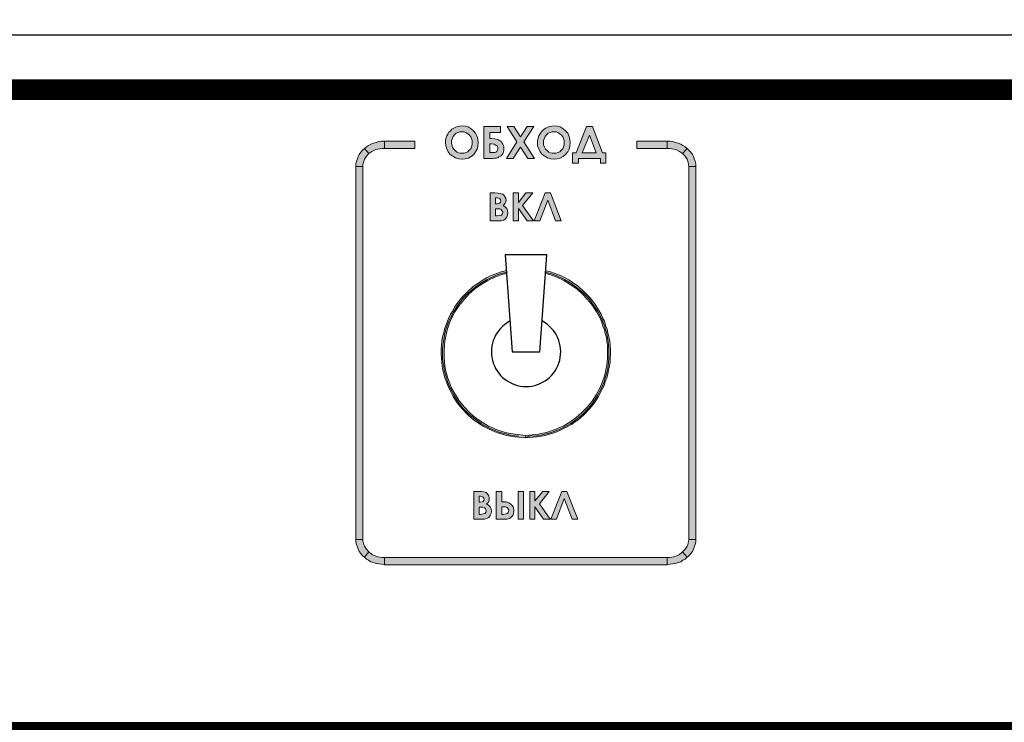
# Model space of a CAD drawing. Units: millimetres. Extents: x 1498 to 1926, y 1071 to 1309.
# Drawn here: x 1762 to 1780, y 1170 to 1183 of the extents above; entities that cross this region are included whole.
import ezdxf

# ---------------------------------------------------------------- set-up
doc = ezdxf.new("R2010")
doc.units = ezdxf.units.MM
doc.layers.add('Кабели', color=7, linetype='Continuous')

# ---------------------------------------------------------------- blocks, each defined once
blk = doc.blocks.new('A$C442C493E')
h = blk.add_hatch(color=8)
h.dxf.hatch_style = 1
h.paths.add_polyline_path([(183.736, 112.414), (183.871, 112.604), (183.979, 112.793), (184.034, 113.01), (184.061, 113.254), (184.034, 113.497), (183.979, 113.714), (183.871, 113.931), (183.709, 114.12), (183.546, 114.256), (183.329, 114.391), (183.113, 114.445), (182.896, 114.472), (182.734, 114.445), (182.571, 114.418), (182.436, 114.364), (182.3, 114.31), (182.165, 114.229), (182.057, 114.12), (181.948, 114.012), (181.867, 113.877), (181.786, 113.741), (181.732, 113.579), (181.705, 113.416), (181.705, 113.281), (181.732, 113.037), (181.786, 112.82), (181.894, 112.604), (182.03, 112.414), (182.219, 112.279), (182.409, 112.171), (182.652, 112.089), (182.896, 112.062), (183.113, 112.089), (183.357, 112.143), (183.546, 112.252)])
h.paths.add_polyline_path([(182.896, 112.495), (182.761, 112.495), (182.625, 112.523), (182.517, 112.577), (182.409, 112.658), (182.3, 112.793), (182.192, 112.929), (182.165, 113.091), (182.138, 113.254), (182.138, 113.416), (182.192, 113.579), (182.246, 113.714), (182.355, 113.822), (182.463, 113.931), (182.598, 113.985), (182.734, 114.039), (182.869, 114.039), (183.032, 114.039), (183.167, 113.985), (183.302, 113.904), (183.411, 113.822), (183.519, 113.687), (183.573, 113.552), (183.627, 113.416), (183.627, 113.254), (183.627, 113.118), (183.573, 112.956), (183.519, 112.82), (183.411, 112.712), (183.302, 112.604), (183.167, 112.55), (183.032, 112.495)], flags=16)
h.paths.add_polyline_path([(185.713, 112.306), (185.821, 112.441), (185.848, 112.523), (185.875, 112.604), (185.902, 112.712), (185.902, 112.82), (185.902, 112.956), (185.875, 113.064), (185.821, 113.145), (185.767, 113.254), (185.713, 113.335), (185.631, 113.389), (185.55, 113.443), (185.469, 113.497), (185.252, 113.525), (185.009, 113.552), (184.9, 113.552), (184.9, 113.985), (185.658, 113.985), (185.658, 114.418), (184.467, 114.418), (184.467, 112.116), (185.117, 112.116), (185.252, 112.143), (185.361, 112.143), (185.469, 112.171), (185.55, 112.225)])
h.paths.add_polyline_path([(185.252, 112.55), (185.144, 112.55), (185.009, 112.55), (184.9, 112.55), (184.9, 113.173), (185.009, 113.173), (185.198, 113.145), (185.361, 113.064), (185.415, 113.037), (185.442, 112.983), (185.469, 112.902), (185.469, 112.82), (185.442, 112.712), (185.388, 112.631), (185.334, 112.577)], flags=16)
h.paths.add_polyline_path([(187.338, 113.308), (188.069, 114.418), (187.581, 114.418), (187.094, 113.687), (186.633, 114.418), (186.146, 114.418), (186.85, 113.308), (186.092, 112.116), (186.579, 112.116), (187.094, 112.929), (187.635, 112.116), (188.123, 112.116)])
h.paths.add_polyline_path([(190.696, 113.254), (190.669, 113.497), (190.614, 113.714), (190.506, 113.931), (190.344, 114.12), (190.181, 114.256), (189.964, 114.391), (189.748, 114.445), (189.531, 114.472), (189.369, 114.445), (189.206, 114.418), (189.071, 114.364), (188.935, 114.31), (188.8, 114.229), (188.664, 114.12), (188.583, 114.012), (188.502, 113.877), (188.421, 113.741), (188.367, 113.579), (188.34, 113.416), (188.34, 113.281), (188.34, 113.037), (188.421, 112.82), (188.529, 112.604), (188.664, 112.414), (188.854, 112.279), (189.044, 112.171), (189.287, 112.089), (189.531, 112.062), (189.748, 112.089), (189.964, 112.143), (190.181, 112.252), (190.344, 112.414), (190.506, 112.604), (190.614, 112.793), (190.669, 113.01)])
h.paths.add_polyline_path([(188.773, 113.254), (188.773, 113.416), (188.827, 113.579), (188.881, 113.714), (188.989, 113.822), (189.098, 113.931), (189.233, 113.985), (189.369, 114.039), (189.504, 114.039), (189.667, 114.039), (189.802, 113.985), (189.937, 113.904), (190.046, 113.822), (190.154, 113.687), (190.208, 113.552), (190.262, 113.416), (190.262, 113.254), (190.262, 113.118), (190.208, 112.956), (190.154, 112.82), (190.046, 112.712), (189.937, 112.604), (189.802, 112.55), (189.667, 112.495), (189.531, 112.495), (189.396, 112.495), (189.26, 112.523), (189.152, 112.577), (189.044, 112.658), (188.908, 112.793), (188.827, 112.929), (188.773, 113.091)], flags=16)
h.paths.add_polyline_path([(193.268, 112.523), (193.025, 112.523), (192.293, 114.418), (191.86, 114.418), (191.129, 112.523), (190.858, 112.523), (190.858, 111.791), (191.291, 111.791), (191.291, 112.116), (192.862, 112.116), (192.862, 111.791), (193.268, 111.791)])
h.paths.add_polyline_path([(191.562, 112.523), (192.077, 113.795), (192.564, 112.523)], flags=16)
h.paths.add_polyline_path([(189.071, 109.11), (189.639, 107.621), (190.046, 107.621), (189.26, 109.652), (188.881, 109.652), (188.096, 107.621), (188.502, 107.621)])
h.paths.add_polyline_path([(187.987, 109.652), (187.5, 109.652), (186.958, 108.948), (186.958, 109.652), (186.579, 109.652), (186.579, 107.621), (186.958, 107.621), (186.958, 108.515), (187.581, 107.621), (188.042, 107.621), (187.256, 108.731)])
h.paths.add_polyline_path([(185.929, 108.812), (186.011, 108.894), (186.038, 109.002), (186.065, 109.11), (186.038, 109.192), (186.038, 109.273), (185.983, 109.354), (185.956, 109.435), (185.875, 109.489), (185.821, 109.544), (185.74, 109.571), (185.658, 109.598), (185.496, 109.625), (185.252, 109.652), (184.927, 109.652), (184.927, 107.621), (185.496, 107.621), (185.713, 107.621), (185.875, 107.675), (186.011, 107.756), (186.119, 107.892), (186.173, 108.027), (186.2, 108.19), (186.173, 108.379), (186.119, 108.515), (186.011, 108.623), (185.848, 108.731)])
h.paths.add_polyline_path([(185.523, 108.867), (185.415, 108.84), (185.306, 108.84), (185.306, 109.273), (185.415, 109.273), (185.523, 109.246), (185.604, 109.219), (185.658, 109.137), (185.686, 109.056), (185.658, 108.975), (185.604, 108.894)], flags=16)
h.paths.add_polyline_path([(185.604, 108.487), (185.713, 108.433), (185.767, 108.379), (185.794, 108.325), (185.821, 108.271), (185.821, 108.217), (185.794, 108.108), (185.74, 108.027), (185.604, 108), (185.415, 107.973), (185.306, 107.973), (185.306, 108.487), (185.388, 108.487)], flags=16)
h.paths.add_polyline_path([(197.683, 113.362), (195.489, 113.362), (195.489, 112.848), (197.683, 112.848)])
h.paths.add_polyline_path([(198.982, 112.956), (198.82, 113.064), (198.657, 113.145), (198.468, 113.227), (198.278, 113.281), (198.089, 113.335), (197.899, 113.362), (197.683, 113.362), (197.683, 112.848), (197.845, 112.848), (198.008, 112.82), (198.17, 112.793), (198.305, 112.766), (198.576, 112.631), (198.793, 112.468), (199.118, 112.848)])
h.paths.add_polyline_path([(199.632, 112.089), (199.578, 112.252), (199.497, 112.414), (199.389, 112.577), (199.253, 112.712), (199.118, 112.848), (198.793, 112.468), (198.982, 112.279), (199.118, 112.062), (199.172, 111.927), (199.199, 111.818), (199.226, 111.683), (199.253, 111.548), (199.741, 111.548), (199.741, 111.737), (199.687, 111.927)])
h.paths.add_polyline_path([(199.741, 111.548), (199.253, 111.548), (199.253, 84.656), (199.741, 84.656)])
h.paths.add_polyline_path([(179.484, 113.362), (177.29, 113.362), (177.29, 112.848), (179.484, 112.848)])
h.paths.add_polyline_path([(177.29, 113.362), (177.074, 113.362), (176.884, 113.335), (176.695, 113.281), (176.505, 113.227), (176.315, 113.145), (176.153, 113.064), (175.99, 112.956), (175.855, 112.848), (176.18, 112.468), (176.397, 112.631), (176.668, 112.766), (176.83, 112.793), (176.965, 112.82), (177.128, 112.848), (177.29, 112.848)])
h.paths.add_polyline_path([(175.855, 112.062), (175.99, 112.279), (176.18, 112.468), (175.855, 112.848), (175.72, 112.712), (175.584, 112.577), (175.476, 112.414), (175.395, 112.252), (175.341, 112.089), (175.286, 111.927), (175.232, 111.737), (175.232, 111.548), (175.747, 111.548), (175.747, 111.683), (175.774, 111.818), (175.801, 111.927)])
h.paths.add_polyline_path([(175.747, 111.548), (175.232, 111.548), (175.232, 84.656), (175.747, 84.656)])
h.paths.add_polyline_path([(175.99, 83.952), (175.855, 84.169), (175.801, 84.277), (175.774, 84.412), (175.747, 84.521), (175.747, 84.656), (175.232, 84.656), (175.232, 84.466), (175.286, 84.304), (175.341, 84.114), (175.395, 83.952), (175.476, 83.789), (175.584, 83.654), (175.72, 83.491), (175.855, 83.383), (176.18, 83.762)])
h.paths.add_polyline_path([(177.29, 83.356), (177.128, 83.356), (176.965, 83.383), (176.83, 83.41), (176.668, 83.464), (176.397, 83.573), (176.18, 83.762), (175.855, 83.383), (175.99, 83.248), (176.153, 83.166), (176.315, 83.058), (176.505, 83.004), (176.695, 82.923), (176.884, 82.896), (177.074, 82.869), (177.29, 82.842)])
h.paths.add_polyline_path([(197.683, 83.356), (177.29, 83.356), (177.29, 82.842), (197.683, 82.842)])
h.paths.add_polyline_path([(198.82, 83.166), (198.982, 83.248), (199.118, 83.383), (198.793, 83.762), (198.576, 83.573), (198.305, 83.464), (198.17, 83.41), (198.008, 83.383), (197.845, 83.356), (197.683, 83.356), (197.683, 82.842), (197.899, 82.869), (198.089, 82.896), (198.278, 82.923), (198.468, 83.004), (198.657, 83.058)])
h.paths.add_polyline_path([(199.632, 84.114), (199.687, 84.304), (199.741, 84.466), (199.741, 84.656), (199.253, 84.656), (199.226, 84.521), (199.199, 84.412), (199.172, 84.277), (199.118, 84.169), (198.982, 83.952), (198.793, 83.762), (199.118, 83.383), (199.253, 83.491), (199.389, 83.654), (199.497, 83.789), (199.578, 83.952)])
h = blk.add_hatch(color=8)
h.dxf.hatch_style = 1
h.paths.add_polyline_path([(187.468, 92.163), (186.715, 92.239), (186.417, 92.293), (186.119, 92.347), (185.848, 92.428), (185.577, 92.51), (185.306, 92.618), (185.063, 92.726), (184.792, 92.834), (184.331, 93.105), (183.871, 93.43), (183.438, 93.809), (183.059, 94.189), (182.707, 94.622), (182.409, 95.082), (182.138, 95.57), (181.948, 96.084), (181.84, 96.355), (181.759, 96.626), (181.705, 96.897), (181.65, 97.195), (181.623, 97.465), (181.596, 97.763), (181.596, 98.061), (181.596, 98.332), (181.623, 98.63), (181.65, 98.928), (181.705, 99.226), (181.759, 99.496), (181.813, 99.767), (181.921, 100.038), (182.003, 100.309), (182.111, 100.553), (182.382, 101.067), (182.68, 101.528), (183.032, 101.961), (183.411, 102.367), (183.817, 102.719), (184.277, 103.044), (184.738, 103.315), (185.252, 103.559), (185.523, 103.667), (185.767, 103.748), (186.065, 103.829), (186.102, 103.837), (186.088, 104.035), (186.011, 104.019), (185.713, 103.938), (185.442, 103.857), (185.171, 103.748), (184.9, 103.64), (184.656, 103.505), (184.413, 103.369), (184.169, 103.207), (183.682, 102.882), (183.275, 102.503), (182.869, 102.096), (182.517, 101.636), (182.355, 101.392), (182.219, 101.148), (182.057, 100.905), (181.948, 100.634), (181.84, 100.39), (181.732, 100.092), (181.623, 99.821), (181.569, 99.551), (181.488, 99.253), (181.434, 98.955), (181.407, 98.657), (181.38, 98.359), (181.38, 98.034), (181.407, 97.736), (181.434, 97.438), (181.461, 97.14), (181.515, 96.87), (181.569, 96.572), (181.65, 96.301), (181.759, 96.03), (181.867, 95.759), (181.975, 95.488), (182.111, 95.245), (182.246, 94.974), (182.544, 94.514), (182.923, 94.053), (183.302, 93.647), (183.736, 93.268), (183.979, 93.105), (184.223, 92.943), (184.467, 92.807), (184.711, 92.672), (184.981, 92.537), (185.252, 92.428), (185.523, 92.32), (185.794, 92.239), (186.092, 92.157), (186.39, 92.103), (186.688, 92.049), (187.472, 91.978)])
h.paths.add_polyline_path([(187.986, 92.211), (187.468, 92.163), (187.472, 91.978)])
h.paths.add_polyline_path([(188.61, 92.103), (188.881, 92.157), (189.179, 92.239), (189.45, 92.32), (189.721, 92.428), (189.991, 92.537), (190.262, 92.672), (190.506, 92.807), (190.777, 92.943), (190.993, 93.105), (191.237, 93.268), (191.671, 93.647), (192.05, 94.053), (192.429, 94.514), (192.727, 94.974), (192.862, 95.245), (192.997, 95.488), (193.133, 95.759), (193.214, 96.03), (193.322, 96.301), (193.404, 96.572), (193.458, 96.87), (193.512, 97.14), (193.566, 97.438), (193.566, 97.736), (193.593, 98.034), (193.593, 98.359), (193.566, 98.657), (193.539, 98.955), (193.485, 99.253), (193.404, 99.551), (193.35, 99.821), (193.241, 100.092), (193.16, 100.39), (193.025, 100.634), (192.916, 100.905), (192.781, 101.148), (192.618, 101.392), (192.456, 101.636), (192.104, 102.096), (191.698, 102.503), (191.291, 102.882), (190.831, 103.207), (190.587, 103.369), (190.316, 103.505), (190.073, 103.64), (189.802, 103.748), (189.531, 103.857), (189.26, 103.938), (188.962, 104.019), (188.923, 104.027), (188.91, 103.834), (188.935, 103.829), (189.206, 103.748), (189.45, 103.667), (189.721, 103.559), (190.235, 103.315), (190.696, 103.044), (191.156, 102.719), (191.562, 102.367), (191.941, 101.961), (192.293, 101.528), (192.591, 101.067), (192.862, 100.553), (192.97, 100.309), (193.052, 100.038), (193.16, 99.767), (193.214, 99.496), (193.295, 99.226), (193.322, 98.928), (193.377, 98.63), (193.377, 98.332), (193.377, 98.061), (193.377, 97.763), (193.35, 97.465), (193.322, 97.195), (193.268, 96.897), (193.214, 96.626), (193.133, 96.355), (193.052, 96.084), (192.835, 95.57), (192.564, 95.082), (192.266, 94.622), (191.914, 94.189), (191.535, 93.809), (191.102, 93.43), (190.669, 93.105), (190.181, 92.834), (189.91, 92.726), (189.667, 92.618), (189.396, 92.51), (189.125, 92.428), (188.854, 92.347), (188.556, 92.293), (188.395, 92.249), (187.986, 92.211), (187.472, 91.978), (188.312, 92.049)])
h = blk.add_hatch(color=8)
h.dxf.hatch_style = 1
h.paths.add_polyline_path([(184.927, 87.012), (184.819, 87.12), (184.656, 87.229), (184.738, 87.31), (184.819, 87.391), (184.846, 87.499), (184.846, 87.608), (184.846, 87.689), (184.819, 87.77), (184.792, 87.852), (184.738, 87.906), (184.684, 87.987), (184.629, 88.041), (184.548, 88.068), (184.467, 88.095), (184.304, 88.122), (184.061, 88.122), (183.736, 88.122), (183.736, 86.118), (184.304, 86.118), (184.521, 86.118), (184.684, 86.173), (184.819, 86.254), (184.927, 86.389), (184.981, 86.525), (185.009, 86.687), (184.981, 86.877)])
h.paths.add_polyline_path([(184.602, 86.822), (184.629, 86.768), (184.629, 86.714), (184.602, 86.606), (184.548, 86.525), (184.413, 86.497), (184.223, 86.47), (184.115, 86.47), (184.115, 86.985), (184.196, 86.985), (184.386, 86.985), (184.521, 86.931), (184.575, 86.877)], flags=16)
h.paths.add_polyline_path([(184.413, 87.391), (184.331, 87.364), (184.196, 87.337), (184.115, 87.337), (184.115, 87.77), (184.223, 87.77), (184.331, 87.743), (184.413, 87.716), (184.467, 87.635), (184.494, 87.554), (184.467, 87.472)], flags=16)
h.paths.add_polyline_path([(186.525, 87.093), (186.39, 87.229), (186.254, 87.31), (186.065, 87.364), (185.848, 87.364), (185.767, 87.364), (185.767, 88.122), (185.361, 88.122), (185.361, 86.118), (185.929, 86.118), (186.146, 86.118), (186.308, 86.173), (186.417, 86.254), (186.525, 86.362), (186.579, 86.443), (186.606, 86.525), (186.633, 86.633), (186.633, 86.714), (186.633, 86.822), (186.606, 86.931), (186.579, 87.012)])
h.paths.add_polyline_path([(185.767, 87.012), (185.848, 87.012), (186.011, 87.012), (186.146, 86.958), (186.2, 86.904), (186.227, 86.85), (186.254, 86.795), (186.254, 86.741), (186.227, 86.606), (186.173, 86.525), (186.065, 86.497), (185.848, 86.47), (185.767, 86.47)], flags=16)
h.paths.add_polyline_path([(187.31, 88.122), (186.931, 88.122), (186.931, 86.118), (187.31, 86.118)])
h.paths.add_polyline_path([(188.475, 87.229), (189.179, 88.122), (188.719, 88.122), (188.15, 87.445), (188.15, 88.122), (187.771, 88.122), (187.771, 86.118), (188.15, 86.118), (188.15, 87.012), (188.773, 86.118), (189.233, 86.118)])
h.paths.add_polyline_path([(190.262, 87.608), (190.831, 86.118), (191.237, 86.118), (190.452, 88.122), (190.073, 88.122), (189.287, 86.118), (189.694, 86.118)])
at = {"color": 8}
for p, q in [((456.6, 121), (25.6, 121)), ((189.006, 105.182), (186.006, 105.182)), ((186.006, 105.182), (186.506, 98.182)), ((188.506, 98.182), (189.006, 105.182)), ((186.506, 98.182), (188.506, 98.182))]:
    blk.add_line(p, q, dxfattribs=at)
at = {"color": 8, "lineweight": 0}
for p, q in [((182.165, 114.229), (182.3, 114.31)), ((182.3, 114.31), (182.436, 114.364)), ((182.436, 114.364), (182.571, 114.418)), ((182.571, 114.418), (182.734, 114.445)), ((182.734, 114.445), (182.896, 114.472)), ((182.896, 114.472), (183.113, 114.445)), ((182.896, 114.472), (182.896, 114.472)), ((183.113, 114.445), (183.329, 114.391)), ((183.329, 114.391), (183.546, 114.256)), ((184.467, 112.116), (184.467, 114.418)), ((184.467, 114.418), (185.658, 114.418)), ((185.658, 114.418), (185.658, 113.985)), ((186.146, 114.418), (186.633, 114.418)), ((186.85, 113.308), (186.146, 114.418)), ((186.146, 114.418), (186.146, 114.418)), ((186.633, 114.418), (187.094, 113.687)), ((187.094, 113.687), (187.581, 114.418)), ((188.069, 114.418), (187.338, 113.308)), ((187.581, 114.418), (188.069, 114.418)), ((188.8, 114.229), (188.935, 114.31)), ((188.935, 114.31), (189.071, 114.364)), ((189.071, 114.364), (189.206, 114.418)), ((189.206, 114.418), (189.369, 114.445)), ((189.369, 114.445), (189.531, 114.472)), ((189.531, 114.472), (189.748, 114.445)), ((189.531, 114.472), (189.531, 114.472)), ((189.748, 114.445), (189.964, 114.391)), ((189.964, 114.391), (190.181, 114.256)), ((191.129, 112.523), (191.86, 114.418)), ((191.86, 114.418), (192.293, 114.418)), ((191.86, 114.418), (191.86, 114.418)), ((192.293, 114.418), (193.025, 112.523)), ((181.732, 113.579), (181.786, 113.741)), ((181.786, 113.741), (181.867, 113.877)), ((181.867, 113.877), (181.948, 114.012)), ((181.948, 114.012), (182.057, 114.12)), ((182.057, 114.12), (182.165, 114.229)), ((182.246, 113.714), (182.192, 113.579)), ((182.355, 113.822), (182.246, 113.714)), ((182.463, 113.931), (182.355, 113.822)), ((182.598, 113.985), (182.463, 113.931)), ((182.734, 114.039), (182.598, 113.985)), ((182.869, 114.039), (182.734, 114.039)), ((183.032, 114.039), (182.869, 114.039)), ((182.869, 114.039), (182.869, 114.039)), ((183.167, 113.985), (183.032, 114.039)), ((183.302, 113.904), (183.167, 113.985)), ((183.411, 113.822), (183.302, 113.904)), ((183.519, 113.687), (183.411, 113.822)), ((183.573, 113.552), (183.519, 113.687)), ((183.546, 114.256), (183.709, 114.12)), ((183.709, 114.12), (183.871, 113.931)), ((183.871, 113.931), (183.979, 113.714)), ((183.979, 113.714), (184.034, 113.497)), ((185.658, 113.985), (184.9, 113.985)), ((184.9, 113.985), (184.9, 113.552)), ((188.367, 113.579), (188.421, 113.741)), ((188.421, 113.741), (188.502, 113.877)), ((188.502, 113.877), (188.583, 114.012)), ((188.583, 114.012), (188.664, 114.12)), ((188.664, 114.12), (188.8, 114.229)), ((188.881, 113.714), (188.827, 113.579)), ((188.989, 113.822), (188.881, 113.714)), ((189.098, 113.931), (188.989, 113.822)), ((189.233, 113.985), (189.098, 113.931)), ((189.369, 114.039), (189.233, 113.985)), ((189.504, 114.039), (189.369, 114.039)), ((189.667, 114.039), (189.504, 114.039)), ((189.504, 114.039), (189.504, 114.039)), ((189.802, 113.985), (189.667, 114.039)), ((189.937, 113.904), (189.802, 113.985)), ((190.046, 113.822), (189.937, 113.904)), ((190.154, 113.687), (190.046, 113.822)), ((190.208, 113.552), (190.154, 113.687)), ((190.181, 114.256), (190.344, 114.12)), ((190.344, 114.12), (190.506, 113.931)), ((190.506, 113.931), (190.614, 113.714)), ((190.614, 113.714), (190.669, 113.497)), ((192.077, 113.795), (191.562, 112.523)), ((192.564, 112.523), (192.077, 113.795)), ((192.077, 113.795), (192.077, 113.795)), ((175.855, 112.848), (175.99, 112.956)), ((175.99, 112.956), (176.153, 113.064)), ((176.153, 113.064), (176.315, 113.145)), ((176.315, 113.145), (176.505, 113.227)), ((176.505, 113.227), (176.695, 113.281)), ((176.695, 113.281), (176.884, 113.335)), ((176.884, 113.335), (177.074, 113.362)), ((177.074, 113.362), (177.29, 113.362)), ((177.29, 113.362), (177.29, 112.848)), ((177.29, 113.362), (179.484, 113.362)), ((177.29, 112.848), (177.29, 113.362)), ((177.29, 113.362), (177.29, 113.362)), ((179.484, 112.848), (179.484, 113.362)), ((179.484, 112.848), (179.484, 113.362)), ((181.705, 113.416), (181.732, 113.579)), ((181.705, 113.281), (181.705, 113.416)), ((181.732, 113.037), (181.705, 113.281)), ((181.786, 112.82), (181.732, 113.037)), ((182.192, 113.579), (182.138, 113.416)), ((182.138, 113.416), (182.138, 113.254)), ((182.138, 113.254), (182.165, 113.091)), ((182.165, 113.091), (182.192, 112.929)), ((182.192, 112.929), (182.3, 112.793)), ((183.519, 112.82), (183.573, 112.956)), ((183.627, 113.416), (183.573, 113.552)), ((183.573, 112.956), (183.627, 113.118)), ((183.627, 113.254), (183.627, 113.416)), ((183.627, 113.118), (183.627, 113.254)), ((184.034, 113.01), (183.979, 112.793)), ((184.034, 113.497), (184.061, 113.254)), ((184.061, 113.254), (184.034, 113.01)), ((184.9, 113.552), (185.009, 113.552)), ((184.9, 113.173), (184.9, 112.55)), ((185.009, 113.173), (184.9, 113.173)), ((184.9, 113.173), (184.9, 113.173)), ((185.009, 113.552), (185.252, 113.525)), ((185.198, 113.145), (185.009, 113.173)), ((185.361, 113.064), (185.198, 113.145)), ((185.252, 113.525), (185.469, 113.497)), ((185.415, 113.037), (185.361, 113.064)), ((185.442, 112.983), (185.415, 113.037)), ((185.469, 112.902), (185.442, 112.983)), ((185.469, 113.497), (185.55, 113.443)), ((185.469, 112.82), (185.469, 112.902)), ((185.55, 113.443), (185.631, 113.389)), ((185.631, 113.389), (185.713, 113.335)), ((185.713, 113.335), (185.767, 113.254)), ((185.767, 113.254), (185.821, 113.145)), ((185.821, 113.145), (185.875, 113.064)), ((185.875, 113.064), (185.902, 112.956)), ((185.902, 112.956), (185.902, 112.82)), ((186.092, 112.116), (186.85, 113.308)), ((187.094, 112.929), (186.579, 112.116)), ((187.635, 112.116), (187.094, 112.929)), ((187.338, 113.308), (188.123, 112.116)), ((188.34, 113.416), (188.367, 113.579)), ((188.34, 113.281), (188.34, 113.416)), ((188.34, 113.037), (188.34, 113.281)), ((188.421, 112.82), (188.34, 113.037)), ((188.827, 113.579), (188.773, 113.416)), ((188.773, 113.416), (188.773, 113.254)), ((188.773, 113.254), (188.773, 113.091)), ((188.773, 113.091), (188.827, 112.929)), ((188.827, 112.929), (188.908, 112.793)), ((190.154, 112.82), (190.208, 112.956)), ((190.262, 113.416), (190.208, 113.552)), ((190.208, 112.956), (190.262, 113.118)), ((190.262, 113.254), (190.262, 113.416)), ((190.262, 113.118), (190.262, 113.254)), ((190.669, 113.01), (190.614, 112.793)), ((190.669, 113.497), (190.696, 113.254)), ((190.696, 113.254), (190.669, 113.01)), ((195.489, 113.362), (195.489, 112.848)), ((195.489, 113.362), (195.489, 112.848)), ((195.489, 113.362), (197.683, 113.362)), ((197.683, 113.362), (197.899, 113.362)), ((197.683, 112.848), (197.683, 113.362)), ((197.683, 113.362), (197.683, 113.362)), ((197.683, 113.362), (197.683, 112.848)), ((197.899, 113.362), (198.089, 113.335)), ((198.089, 113.335), (198.278, 113.281)), ((198.278, 113.281), (198.468, 113.227)), ((198.468, 113.227), (198.657, 113.145)), ((198.657, 113.145), (198.82, 113.064)), ((198.82, 113.064), (198.982, 112.956)), ((198.982, 112.956), (199.118, 112.848)), ((175.341, 112.089), (175.395, 112.252)), ((175.395, 112.252), (175.476, 112.414)), ((175.476, 112.414), (175.584, 112.577)), ((175.584, 112.577), (175.72, 112.712)), ((175.72, 112.712), (175.855, 112.848)), ((176.18, 112.468), (175.855, 112.848)), ((175.855, 112.848), (175.855, 112.848)), ((175.855, 112.848), (176.18, 112.468)), ((175.99, 112.279), (175.855, 112.062)), ((176.18, 112.468), (175.99, 112.279)), ((176.397, 112.631), (176.18, 112.468)), ((176.668, 112.766), (176.397, 112.631)), ((176.83, 112.793), (176.668, 112.766)), ((176.965, 112.82), (176.83, 112.793)), ((177.128, 112.848), (176.965, 112.82)), ((177.29, 112.848), (177.128, 112.848)), ((179.484, 112.848), (177.29, 112.848)), ((181.894, 112.604), (181.786, 112.82)), ((182.03, 112.414), (181.894, 112.604)), ((182.219, 112.279), (182.03, 112.414)), ((182.409, 112.171), (182.219, 112.279)), ((182.3, 112.793), (182.409, 112.658)), ((182.409, 112.658), (182.517, 112.577)), ((182.652, 112.089), (182.409, 112.171)), ((182.517, 112.577), (182.625, 112.523)), ((182.625, 112.523), (182.761, 112.495)), ((182.761, 112.495), (182.896, 112.495)), ((182.896, 112.495), (183.032, 112.495)), ((183.032, 112.495), (183.167, 112.55)), ((183.167, 112.55), (183.302, 112.604)), ((183.302, 112.604), (183.411, 112.712)), ((183.546, 112.252), (183.357, 112.143)), ((183.411, 112.712), (183.519, 112.82)), ((183.736, 112.414), (183.546, 112.252)), ((183.871, 112.604), (183.736, 112.414)), ((183.979, 112.793), (183.871, 112.604)), ((184.9, 112.55), (185.009, 112.55)), ((185.009, 112.55), (185.144, 112.55)), ((185.144, 112.55), (185.252, 112.55)), ((185.252, 112.55), (185.334, 112.577)), ((185.334, 112.577), (185.388, 112.631)), ((185.469, 112.171), (185.361, 112.143)), ((185.388, 112.631), (185.442, 112.712)), ((185.442, 112.712), (185.469, 112.82)), ((185.55, 112.225), (185.469, 112.171)), ((185.713, 112.306), (185.55, 112.225)), ((185.821, 112.441), (185.713, 112.306)), ((185.848, 112.523), (185.821, 112.441)), ((185.875, 112.604), (185.848, 112.523)), ((185.902, 112.712), (185.875, 112.604)), ((185.902, 112.82), (185.902, 112.712)), ((188.529, 112.604), (188.421, 112.82)), ((188.664, 112.414), (188.529, 112.604)), ((188.854, 112.279), (188.664, 112.414)), ((189.044, 112.171), (188.854, 112.279)), ((188.908, 112.793), (189.044, 112.658)), ((189.044, 112.658), (189.152, 112.577)), ((189.287, 112.089), (189.044, 112.171)), ((189.152, 112.577), (189.26, 112.523)), ((189.26, 112.523), (189.396, 112.495)), ((189.396, 112.495), (189.531, 112.495)), ((189.531, 112.495), (189.667, 112.495)), ((189.667, 112.495), (189.802, 112.55)), ((189.802, 112.55), (189.937, 112.604)), ((189.937, 112.604), (190.046, 112.712)), ((190.181, 112.252), (189.964, 112.143)), ((190.046, 112.712), (190.154, 112.82)), ((190.344, 112.414), (190.181, 112.252)), ((190.506, 112.604), (190.344, 112.414)), ((190.614, 112.793), (190.506, 112.604)), ((190.858, 111.791), (190.858, 112.523)), ((190.858, 112.523), (191.129, 112.523)), ((191.562, 112.523), (192.564, 112.523)), ((193.025, 112.523), (193.268, 112.523)), ((193.268, 112.523), (193.268, 111.791)), ((197.683, 112.848), (195.489, 112.848)), ((197.845, 112.848), (197.683, 112.848)), ((198.008, 112.82), (197.845, 112.848)), ((198.17, 112.793), (198.008, 112.82)), ((198.305, 112.766), (198.17, 112.793)), ((198.576, 112.631), (198.305, 112.766)), ((198.793, 112.468), (198.576, 112.631)), ((198.793, 112.468), (199.118, 112.848)), ((199.118, 112.848), (198.793, 112.468)), ((198.982, 112.279), (198.793, 112.468)), ((199.118, 112.062), (198.982, 112.279)), ((199.118, 112.848), (199.253, 112.712)), ((199.118, 112.848), (199.118, 112.848)), ((199.253, 112.712), (199.389, 112.577)), ((199.389, 112.577), (199.497, 112.414)), ((199.497, 112.414), (199.578, 112.252)), ((199.578, 112.252), (199.632, 112.089)), ((175.232, 111.737), (175.286, 111.927)), ((175.232, 111.548), (175.232, 111.737)), ((175.747, 111.548), (175.232, 111.548)), ((175.232, 111.548), (175.232, 111.548)), ((175.232, 84.656), (175.232, 111.548)), ((175.232, 111.548), (175.747, 111.548)), ((175.286, 111.927), (175.341, 112.089)), ((175.774, 111.818), (175.747, 111.683)), ((175.747, 111.683), (175.747, 111.548)), ((175.747, 111.548), (175.747, 84.656)), ((175.801, 111.927), (175.774, 111.818)), ((175.855, 112.062), (175.801, 111.927)), ((182.896, 112.062), (182.652, 112.089)), ((183.113, 112.089), (182.896, 112.062)), ((183.357, 112.143), (183.113, 112.089)), ((185.117, 112.116), (184.467, 112.116)), ((184.467, 112.116), (184.467, 112.116)), ((185.252, 112.143), (185.117, 112.116)), ((185.361, 112.143), (185.252, 112.143)), ((186.579, 112.116), (186.092, 112.116)), ((188.123, 112.116), (187.635, 112.116)), ((189.531, 112.062), (189.287, 112.089)), ((189.748, 112.089), (189.531, 112.062)), ((189.964, 112.143), (189.748, 112.089)), ((191.291, 111.791), (190.858, 111.791)), ((192.862, 112.116), (191.291, 112.116)), ((191.291, 112.116), (191.291, 111.791)), ((192.862, 111.791), (192.862, 112.116)), ((193.268, 111.791), (192.862, 111.791)), ((199.172, 111.927), (199.118, 112.062)), ((199.199, 111.818), (199.172, 111.927)), ((199.226, 111.683), (199.199, 111.818)), ((199.253, 111.548), (199.226, 111.683)), ((199.253, 84.656), (199.253, 111.548)), ((199.253, 111.548), (199.741, 111.548)), ((199.741, 111.548), (199.253, 111.548)), ((199.632, 112.089), (199.687, 111.927)), ((199.687, 111.927), (199.741, 111.737)), ((199.741, 111.737), (199.741, 111.548)), ((199.741, 111.548), (199.741, 84.656)), ((199.741, 111.548), (199.741, 111.548)), ((184.927, 107.621), (184.927, 109.652)), ((184.927, 109.652), (185.252, 109.652)), ((185.252, 109.652), (185.496, 109.625)), ((185.496, 109.625), (185.658, 109.598)), ((185.658, 109.598), (185.74, 109.571)), ((185.74, 109.571), (185.821, 109.544)), ((185.821, 109.544), (185.875, 109.489)), ((185.875, 109.489), (185.956, 109.435)), ((185.956, 109.435), (185.983, 109.354)), ((185.983, 109.354), (186.038, 109.273)), ((186.579, 109.652), (186.958, 109.652)), ((186.579, 107.621), (186.579, 109.652)), ((186.579, 109.652), (186.579, 109.652)), ((186.958, 109.652), (186.958, 108.948)), ((186.958, 108.948), (187.5, 109.652)), ((187.987, 109.652), (187.256, 108.731)), ((187.5, 109.652), (187.987, 109.652)), ((188.096, 107.621), (188.881, 109.652)), ((188.881, 109.652), (189.26, 109.652)), ((189.26, 109.652), (190.046, 107.621)), ((185.306, 109.273), (185.306, 108.84)), ((185.415, 109.273), (185.306, 109.273)), ((185.306, 109.273), (185.306, 109.273)), ((185.306, 108.84), (185.415, 108.84)), ((185.523, 109.246), (185.415, 109.273)), ((185.415, 108.84), (185.523, 108.867)), ((185.604, 109.219), (185.523, 109.246)), ((185.523, 108.867), (185.604, 108.894)), ((185.658, 109.137), (185.604, 109.219)), ((185.604, 108.894), (185.658, 108.975)), ((185.686, 109.056), (185.658, 109.137)), ((185.658, 108.975), (185.686, 109.056)), ((185.929, 108.812), (185.848, 108.731)), ((185.848, 108.731), (186.011, 108.623)), ((186.011, 108.894), (185.929, 108.812)), ((186.038, 109.002), (186.011, 108.894)), ((186.011, 108.623), (186.119, 108.515)), ((186.038, 109.273), (186.038, 109.192)), ((186.038, 109.192), (186.065, 109.11)), ((186.065, 109.11), (186.038, 109.002)), ((187.256, 108.731), (188.042, 107.621)), ((189.071, 109.11), (188.502, 107.621)), ((189.639, 107.621), (189.071, 109.11)), ((185.306, 108.487), (185.306, 107.973)), ((185.388, 108.487), (185.306, 108.487)), ((185.306, 108.487), (185.306, 108.487)), ((185.306, 107.973), (185.415, 107.973)), ((185.604, 108.487), (185.388, 108.487)), ((185.415, 107.973), (185.604, 108)), ((185.713, 108.433), (185.604, 108.487)), ((185.604, 108), (185.74, 108.027)), ((185.767, 108.379), (185.713, 108.433)), ((185.74, 108.027), (185.794, 108.108)), ((185.794, 108.325), (185.767, 108.379)), ((185.821, 108.271), (185.794, 108.325)), ((185.794, 108.108), (185.821, 108.217)), ((185.821, 108.217), (185.821, 108.271)), ((186.119, 108.515), (186.173, 108.379)), ((186.173, 108.027), (186.119, 107.892)), ((186.173, 108.379), (186.2, 108.19)), ((186.2, 108.19), (186.173, 108.027)), ((187.581, 107.621), (186.958, 108.515)), ((186.958, 108.515), (186.958, 107.621)), ((185.496, 107.621), (184.927, 107.621)), ((184.927, 107.621), (184.927, 107.621)), ((185.713, 107.621), (185.496, 107.621)), ((185.875, 107.675), (185.713, 107.621)), ((186.011, 107.756), (185.875, 107.675)), ((186.119, 107.892), (186.011, 107.756)), ((186.958, 107.621), (186.579, 107.621)), ((188.042, 107.621), (187.581, 107.621)), ((188.502, 107.621), (188.096, 107.621)), ((190.046, 107.621), (189.639, 107.621)), ((189.639, 107.621), (189.639, 107.621)), ((184.9, 103.64), (185.171, 103.748)), ((185.171, 103.748), (185.442, 103.857)), ((185.469, 103.748), (185.225, 103.64)), ((185.523, 103.667), (185.252, 103.559)), ((185.442, 103.857), (185.713, 103.938)), ((185.74, 103.829), (185.469, 103.748)), ((185.767, 103.748), (185.523, 103.667)), ((185.713, 103.938), (186.011, 104.019)), ((186.038, 103.911), (185.74, 103.829)), ((186.065, 103.829), (185.767, 103.748)), ((186.011, 104.019), (186.088, 104.035)), ((186.096, 103.922), (186.038, 103.911)), ((186.102, 103.837), (186.065, 103.829)), ((188.935, 103.829), (188.91, 103.834)), ((188.935, 103.911), (188.915, 103.915)), ((188.923, 104.027), (188.962, 104.019)), ((189.233, 103.829), (188.935, 103.911)), ((189.206, 103.748), (188.935, 103.829)), ((188.962, 104.019), (189.26, 103.938)), ((189.45, 103.667), (189.206, 103.748)), ((189.504, 103.748), (189.233, 103.829)), ((189.26, 103.938), (189.531, 103.857)), ((189.721, 103.559), (189.45, 103.667)), ((189.775, 103.64), (189.504, 103.748)), ((189.531, 103.857), (189.802, 103.748)), ((189.802, 103.748), (190.073, 103.64)), ((183.682, 102.882), (184.169, 103.207)), ((184.223, 103.098), (183.763, 102.773)), ((184.277, 103.044), (183.817, 102.719)), ((184.169, 103.207), (184.413, 103.369)), ((184.711, 103.396), (184.223, 103.098)), ((184.738, 103.315), (184.277, 103.044)), ((184.413, 103.369), (184.656, 103.505)), ((184.656, 103.505), (184.9, 103.64)), ((185.225, 103.64), (184.711, 103.396)), ((185.252, 103.559), (184.738, 103.315)), ((190.235, 103.315), (189.721, 103.559)), ((190.289, 103.396), (189.775, 103.64)), ((190.073, 103.64), (190.316, 103.505)), ((190.696, 103.044), (190.235, 103.315)), ((190.75, 103.098), (190.289, 103.396)), ((190.316, 103.505), (190.587, 103.369)), ((190.587, 103.369), (190.831, 103.207)), ((191.156, 102.719), (190.696, 103.044)), ((191.21, 102.773), (190.75, 103.098)), ((190.831, 103.207), (191.291, 102.882)), ((182.869, 102.096), (183.275, 102.503)), ((183.329, 102.421), (182.95, 102.015)), ((183.411, 102.367), (183.032, 101.961)), ((183.275, 102.503), (183.682, 102.882)), ((183.763, 102.773), (183.329, 102.421)), ((183.817, 102.719), (183.411, 102.367)), ((191.562, 102.367), (191.156, 102.719)), ((191.643, 102.421), (191.21, 102.773)), ((191.291, 102.882), (191.698, 102.503)), ((191.941, 101.961), (191.562, 102.367)), ((192.023, 102.015), (191.643, 102.421)), ((191.698, 102.503), (192.104, 102.096)), ((182.598, 101.555), (182.3, 101.094)), ((182.355, 101.392), (182.517, 101.636)), ((182.68, 101.528), (182.382, 101.067)), ((182.517, 101.636), (182.869, 102.096)), ((182.95, 102.015), (182.598, 101.555)), ((183.032, 101.961), (182.68, 101.528)), ((192.293, 101.528), (191.941, 101.961)), ((192.375, 101.555), (192.023, 102.015)), ((192.104, 102.096), (192.456, 101.636)), ((192.591, 101.067), (192.293, 101.528)), ((192.673, 101.094), (192.375, 101.555)), ((192.456, 101.636), (192.618, 101.392)), ((181.948, 100.634), (182.057, 100.905)), ((182.3, 101.094), (182.03, 100.58)), ((182.057, 100.905), (182.219, 101.148)), ((182.382, 101.067), (182.111, 100.553)), ((182.219, 101.148), (182.355, 101.392)), ((192.862, 100.553), (192.591, 101.067)), ((192.618, 101.392), (192.781, 101.148)), ((192.943, 100.58), (192.673, 101.094)), ((192.781, 101.148), (192.916, 100.905)), ((192.916, 100.905), (193.025, 100.634)), ((181.732, 100.092), (181.84, 100.39)), ((181.921, 100.336), (181.813, 100.065)), ((181.84, 100.39), (181.948, 100.634)), ((182.03, 100.58), (181.921, 100.336)), ((182.003, 100.309), (181.921, 100.038)), ((182.111, 100.553), (182.003, 100.309)), ((192.97, 100.309), (192.862, 100.553)), ((193.052, 100.336), (192.943, 100.58)), ((193.052, 100.038), (192.97, 100.309)), ((193.025, 100.634), (193.16, 100.39)), ((193.16, 100.065), (193.052, 100.336)), ((193.16, 100.39), (193.241, 100.092)), ((181.488, 99.253), (181.569, 99.551)), ((181.569, 99.551), (181.623, 99.821)), ((181.65, 99.496), (181.596, 99.226)), ((181.623, 99.821), (181.732, 100.092)), ((181.732, 99.794), (181.65, 99.496)), ((181.759, 99.496), (181.705, 99.226)), ((181.813, 100.065), (181.732, 99.794)), ((181.813, 99.767), (181.759, 99.496)), ((181.921, 100.038), (181.813, 99.767)), ((193.16, 99.767), (193.052, 100.038)), ((193.241, 99.794), (193.16, 100.065)), ((193.214, 99.496), (193.16, 99.767)), ((193.295, 99.226), (193.214, 99.496)), ((193.241, 100.092), (193.35, 99.821)), ((193.322, 99.496), (193.241, 99.794)), ((193.377, 99.226), (193.322, 99.496)), ((193.35, 99.821), (193.404, 99.551)), ((193.404, 99.551), (193.485, 99.253)), ((181.407, 98.657), (181.434, 98.955)), ((181.434, 98.955), (181.488, 99.253)), ((181.542, 98.928), (181.515, 98.63)), ((181.596, 99.226), (181.542, 98.928)), ((181.65, 98.928), (181.623, 98.63)), ((181.705, 99.226), (181.65, 98.928)), ((193.322, 98.928), (193.295, 99.226)), ((193.377, 98.63), (193.322, 98.928)), ((193.431, 98.928), (193.377, 99.226)), ((193.458, 98.63), (193.431, 98.928)), ((193.485, 99.253), (193.539, 98.955)), ((193.539, 98.955), (193.566, 98.657)), ((181.38, 98.359), (181.407, 98.657)), ((181.38, 98.034), (181.38, 98.359)), ((181.407, 97.736), (181.38, 98.034)), ((181.515, 98.63), (181.488, 98.332)), ((181.488, 98.332), (181.488, 98.034)), ((181.488, 98.034), (181.488, 97.736)), ((181.623, 98.63), (181.596, 98.332)), ((181.596, 98.332), (181.596, 98.061)), ((181.596, 98.061), (181.596, 97.763)), ((193.377, 98.332), (193.377, 98.63)), ((193.377, 98.061), (193.377, 98.332)), ((193.377, 97.763), (193.377, 98.061)), ((193.485, 98.332), (193.458, 98.63)), ((193.485, 98.034), (193.485, 98.332)), ((193.485, 97.736), (193.485, 98.034)), ((193.566, 98.657), (193.593, 98.359)), ((193.593, 98.034), (193.566, 97.736)), ((193.593, 98.359), (193.593, 98.034)), ((181.434, 97.438), (181.407, 97.736)), ((181.461, 97.14), (181.434, 97.438)), ((181.488, 97.736), (181.515, 97.438)), ((181.515, 97.438), (181.569, 97.14)), ((181.596, 97.763), (181.623, 97.465)), ((181.623, 97.465), (181.65, 97.195)), ((193.322, 97.195), (193.35, 97.465)), ((193.35, 97.465), (193.377, 97.763)), ((193.431, 97.14), (193.458, 97.438)), ((193.458, 97.438), (193.485, 97.736)), ((193.566, 97.438), (193.512, 97.14)), ((193.566, 97.736), (193.566, 97.438)), ((181.515, 96.87), (181.461, 97.14)), ((181.569, 96.572), (181.515, 96.87)), ((181.569, 97.14), (181.596, 96.87)), ((181.65, 96.301), (181.569, 96.572)), ((181.596, 96.87), (181.678, 96.599)), ((181.65, 97.195), (181.705, 96.897)), ((181.678, 96.599), (181.759, 96.301)), ((181.705, 96.897), (181.759, 96.626)), ((181.759, 96.626), (181.84, 96.355)), ((193.133, 96.355), (193.214, 96.626)), ((193.214, 96.626), (193.268, 96.897)), ((193.214, 96.301), (193.295, 96.599)), ((193.268, 96.897), (193.322, 97.195)), ((193.295, 96.599), (193.377, 96.87)), ((193.404, 96.572), (193.322, 96.301)), ((193.377, 96.87), (193.431, 97.14)), ((193.458, 96.87), (193.404, 96.572)), ((193.512, 97.14), (193.458, 96.87)), ((181.759, 96.03), (181.65, 96.301)), ((181.759, 96.301), (181.84, 96.03)), ((181.867, 95.759), (181.759, 96.03)), ((181.84, 96.355), (181.948, 96.084)), ((181.84, 96.03), (182.057, 95.516)), ((181.948, 96.084), (182.138, 95.57)), ((192.835, 95.57), (193.052, 96.084)), ((192.916, 95.516), (193.133, 96.03)), ((193.052, 96.084), (193.133, 96.355)), ((193.133, 96.03), (193.214, 96.301)), ((193.214, 96.03), (193.133, 95.759)), ((193.322, 96.301), (193.214, 96.03)), ((181.975, 95.488), (181.867, 95.759)), ((182.111, 95.245), (181.975, 95.488)), ((182.057, 95.516), (182.327, 95.028)), ((182.246, 94.974), (182.111, 95.245)), ((182.138, 95.57), (182.409, 95.082)), ((192.564, 95.082), (192.835, 95.57)), ((192.645, 95.028), (192.916, 95.516)), ((192.862, 95.245), (192.727, 94.974)), ((192.997, 95.488), (192.862, 95.245)), ((193.133, 95.759), (192.997, 95.488)), ((182.544, 94.514), (182.246, 94.974)), ((182.327, 95.028), (182.625, 94.541)), ((182.409, 95.082), (182.707, 94.622)), ((182.923, 94.053), (182.544, 94.514)), ((182.625, 94.541), (182.977, 94.107)), ((182.707, 94.622), (183.059, 94.189)), ((191.914, 94.189), (192.266, 94.622)), ((191.995, 94.107), (192.348, 94.541)), ((192.429, 94.514), (192.05, 94.053)), ((192.266, 94.622), (192.564, 95.082)), ((192.348, 94.541), (192.645, 95.028)), ((192.727, 94.974), (192.429, 94.514)), ((183.302, 93.647), (182.923, 94.053)), ((182.977, 94.107), (183.384, 93.701)), ((183.059, 94.189), (183.438, 93.809)), ((183.438, 93.809), (183.871, 93.43)), ((191.102, 93.43), (191.535, 93.809)), ((191.535, 93.809), (191.914, 94.189)), ((191.589, 93.701), (191.995, 94.107)), ((192.05, 94.053), (191.671, 93.647)), ((183.736, 93.268), (183.302, 93.647)), ((183.384, 93.701), (183.817, 93.349)), ((183.979, 93.105), (183.736, 93.268)), ((183.817, 93.349), (184.277, 93.024)), ((183.871, 93.43), (184.331, 93.105)), ((184.223, 92.943), (183.979, 93.105)), ((184.277, 93.024), (184.765, 92.726)), ((184.331, 93.105), (184.792, 92.834)), ((190.181, 92.834), (190.669, 93.105)), ((190.208, 92.726), (190.723, 93.024)), ((190.669, 93.105), (191.102, 93.43)), ((190.723, 93.024), (191.183, 93.349)), ((190.993, 93.105), (190.777, 92.943)), ((191.237, 93.268), (190.993, 93.105)), ((191.183, 93.349), (191.589, 93.701)), ((191.671, 93.647), (191.237, 93.268)), ((184.467, 92.807), (184.223, 92.943)), ((184.711, 92.672), (184.467, 92.807)), ((184.981, 92.537), (184.711, 92.672)), ((184.765, 92.726), (185.009, 92.618)), ((184.792, 92.834), (185.063, 92.726)), ((185.252, 92.428), (184.981, 92.537)), ((185.009, 92.618), (185.279, 92.51)), ((185.063, 92.726), (185.306, 92.618)), ((185.523, 92.32), (185.252, 92.428)), ((185.279, 92.51), (185.55, 92.401)), ((185.306, 92.618), (185.577, 92.51)), ((185.794, 92.239), (185.523, 92.32)), ((185.55, 92.401), (185.821, 92.32)), ((185.577, 92.51), (185.848, 92.428)), ((185.821, 92.32), (186.119, 92.239)), ((185.848, 92.428), (186.119, 92.347)), ((186.119, 92.347), (186.417, 92.293)), ((186.417, 92.293), (186.715, 92.239)), ((188.395, 92.249), (188.556, 92.293)), ((188.556, 92.293), (188.854, 92.347)), ((188.854, 92.347), (189.125, 92.428)), ((188.854, 92.239), (189.152, 92.32)), ((189.125, 92.428), (189.396, 92.51)), ((189.152, 92.32), (189.423, 92.401)), ((189.45, 92.32), (189.179, 92.239)), ((189.396, 92.51), (189.667, 92.618)), ((189.423, 92.401), (189.694, 92.51)), ((189.721, 92.428), (189.45, 92.32)), ((189.667, 92.618), (189.91, 92.726)), ((189.694, 92.51), (189.964, 92.618)), ((189.991, 92.537), (189.721, 92.428)), ((189.91, 92.726), (190.181, 92.834)), ((189.964, 92.618), (190.208, 92.726)), ((190.262, 92.672), (189.991, 92.537)), ((190.506, 92.807), (190.262, 92.672)), ((190.777, 92.943), (190.506, 92.807)), ((186.092, 92.157), (185.794, 92.239)), ((186.39, 92.103), (186.092, 92.157)), ((186.119, 92.239), (186.39, 92.185)), ((186.39, 92.185), (186.688, 92.13)), ((186.688, 92.049), (186.39, 92.103)), ((186.688, 92.13), (186.985, 92.103)), ((187.472, 91.978), (186.688, 92.049)), ((186.715, 92.239), (187.468, 92.163)), ((187.468, 92.163), (188.395, 92.249)), ((187.468, 92.163), (187.472, 91.978)), ((187.472, 91.978), (187.986, 92.211)), ((188.312, 92.049), (187.472, 91.978)), ((187.986, 92.211), (187.986, 92.211)), ((187.987, 92.103), (188.285, 92.13)), ((188.285, 92.13), (188.583, 92.185)), ((188.61, 92.103), (188.312, 92.049)), ((188.583, 92.185), (188.854, 92.239)), ((188.881, 92.157), (188.61, 92.103)), ((189.179, 92.239), (188.881, 92.157)), ((183.736, 86.118), (183.736, 88.122)), ((183.736, 88.122), (184.061, 88.122)), ((184.061, 88.122), (184.304, 88.122)), ((184.304, 88.122), (184.467, 88.095)), ((184.467, 88.095), (184.548, 88.068)), ((184.548, 88.068), (184.629, 88.041)), ((184.629, 88.041), (184.684, 87.987)), ((185.361, 86.118), (185.361, 88.122)), ((185.361, 88.122), (185.767, 88.122)), ((185.767, 88.122), (185.767, 87.364)), ((186.931, 88.122), (187.31, 88.122)), ((186.931, 86.118), (186.931, 88.122)), ((186.931, 88.122), (186.931, 88.122)), ((187.31, 88.122), (187.31, 86.118)), ((187.771, 88.122), (188.15, 88.122)), ((187.771, 86.118), (187.771, 88.122)), ((187.771, 88.122), (187.771, 88.122)), ((188.15, 88.122), (188.15, 87.445)), ((188.15, 87.445), (188.719, 88.122)), ((189.179, 88.122), (188.475, 87.229)), ((188.719, 88.122), (189.179, 88.122)), ((189.287, 86.118), (190.073, 88.122)), ((190.073, 88.122), (190.452, 88.122)), ((190.452, 88.122), (191.237, 86.118)), ((184.115, 87.77), (184.115, 87.337)), ((184.223, 87.77), (184.115, 87.77)), ((184.115, 87.77), (184.115, 87.77)), ((184.115, 87.337), (184.196, 87.337)), ((184.196, 87.337), (184.331, 87.364)), ((184.331, 87.743), (184.223, 87.77)), ((184.413, 87.716), (184.331, 87.743)), ((184.331, 87.364), (184.413, 87.391)), ((184.467, 87.635), (184.413, 87.716)), ((184.413, 87.391), (184.467, 87.472)), ((184.494, 87.554), (184.467, 87.635)), ((184.467, 87.472), (184.494, 87.554)), ((184.684, 87.987), (184.738, 87.906)), ((184.738, 87.906), (184.792, 87.852)), ((184.819, 87.391), (184.738, 87.31)), ((184.792, 87.852), (184.819, 87.77)), ((184.819, 87.77), (184.846, 87.689)), ((184.846, 87.499), (184.819, 87.391)), ((184.846, 87.689), (184.846, 87.608)), ((184.846, 87.608), (184.846, 87.499)), ((185.767, 87.364), (185.848, 87.364)), ((185.848, 87.364), (186.065, 87.364)), ((186.065, 87.364), (186.254, 87.31)), ((190.262, 87.608), (189.694, 86.118)), ((190.831, 86.118), (190.262, 87.608)), ((184.115, 86.985), (184.115, 86.47)), ((184.196, 86.985), (184.115, 86.985)), ((184.115, 86.985), (184.115, 86.985)), ((184.386, 86.985), (184.196, 86.985)), ((184.521, 86.931), (184.386, 86.985)), ((184.575, 86.877), (184.521, 86.931)), ((184.602, 86.822), (184.575, 86.877)), ((184.629, 86.768), (184.602, 86.822)), ((184.602, 86.606), (184.629, 86.714)), ((184.629, 86.714), (184.629, 86.768)), ((184.738, 87.31), (184.656, 87.229)), ((184.656, 87.229), (184.819, 87.12)), ((184.819, 87.12), (184.927, 87.012)), ((184.927, 87.012), (184.981, 86.877)), ((184.981, 86.877), (185.009, 86.687)), ((185.009, 86.687), (184.981, 86.525)), ((185.767, 87.012), (185.767, 86.47)), ((185.848, 87.012), (185.767, 87.012)), ((185.767, 87.012), (185.767, 87.012)), ((186.011, 87.012), (185.848, 87.012)), ((186.146, 86.958), (186.011, 87.012)), ((186.2, 86.904), (186.146, 86.958)), ((186.227, 86.85), (186.2, 86.904)), ((186.254, 86.795), (186.227, 86.85)), ((186.227, 86.606), (186.254, 86.741)), ((186.254, 87.31), (186.39, 87.229)), ((186.254, 86.741), (186.254, 86.795)), ((186.39, 87.229), (186.525, 87.093)), ((186.525, 87.093), (186.579, 87.012)), ((186.579, 87.012), (186.606, 86.931)), ((186.606, 86.931), (186.633, 86.822)), ((186.633, 86.633), (186.606, 86.525)), ((186.633, 86.822), (186.633, 86.714)), ((186.633, 86.714), (186.633, 86.633)), ((188.773, 86.118), (188.15, 87.012)), ((188.15, 87.012), (188.15, 86.118)), ((188.475, 87.229), (189.233, 86.118)), ((184.304, 86.118), (183.736, 86.118)), ((183.736, 86.118), (183.736, 86.118)), ((184.115, 86.47), (184.223, 86.47)), ((184.223, 86.47), (184.413, 86.497)), ((184.521, 86.118), (184.304, 86.118)), ((184.413, 86.497), (184.548, 86.525)), ((184.684, 86.173), (184.521, 86.118)), ((184.548, 86.525), (184.602, 86.606)), ((184.819, 86.254), (184.684, 86.173)), ((184.927, 86.389), (184.819, 86.254)), ((184.981, 86.525), (184.927, 86.389)), ((185.929, 86.118), (185.361, 86.118)), ((185.361, 86.118), (185.361, 86.118)), ((185.767, 86.47), (185.848, 86.47)), ((185.848, 86.47), (186.065, 86.497)), ((186.146, 86.118), (185.929, 86.118)), ((186.065, 86.497), (186.173, 86.525)), ((186.308, 86.173), (186.146, 86.118)), ((186.173, 86.525), (186.227, 86.606)), ((186.417, 86.254), (186.308, 86.173)), ((186.525, 86.362), (186.417, 86.254)), ((186.579, 86.443), (186.525, 86.362)), ((186.606, 86.525), (186.579, 86.443)), ((187.31, 86.118), (186.931, 86.118)), ((188.15, 86.118), (187.771, 86.118)), ((189.233, 86.118), (188.773, 86.118)), ((189.694, 86.118), (189.287, 86.118)), ((191.237, 86.118), (190.831, 86.118)), ((190.831, 86.118), (190.831, 86.118)), ((175.747, 84.656), (175.232, 84.656)), ((175.232, 84.656), (175.232, 84.656)), ((175.232, 84.466), (175.232, 84.656)), ((175.232, 84.656), (175.747, 84.656)), ((175.747, 84.656), (175.747, 84.521)), ((175.747, 84.521), (175.774, 84.412)), ((199.199, 84.412), (199.226, 84.521)), ((199.226, 84.521), (199.253, 84.656)), ((199.253, 84.656), (199.741, 84.656)), ((199.741, 84.656), (199.253, 84.656)), ((199.741, 84.656), (199.741, 84.466)), ((199.741, 84.656), (199.741, 84.656)), ((175.286, 84.304), (175.232, 84.466)), ((175.341, 84.114), (175.286, 84.304)), ((175.395, 83.952), (175.341, 84.114)), ((175.476, 83.789), (175.395, 83.952)), ((175.584, 83.654), (175.476, 83.789)), ((175.774, 84.412), (175.801, 84.277)), ((175.801, 84.277), (175.855, 84.169)), ((175.855, 84.169), (175.99, 83.952)), ((175.99, 83.952), (176.18, 83.762)), ((198.793, 83.762), (198.982, 83.952)), ((198.982, 83.952), (199.118, 84.169)), ((199.118, 84.169), (199.172, 84.277)), ((199.172, 84.277), (199.199, 84.412)), ((199.497, 83.789), (199.389, 83.654)), ((199.578, 83.952), (199.497, 83.789)), ((199.632, 84.114), (199.578, 83.952)), ((199.687, 84.304), (199.632, 84.114)), ((199.741, 84.466), (199.687, 84.304)), ((175.72, 83.491), (175.584, 83.654)), ((175.855, 83.383), (175.72, 83.491)), ((176.18, 83.762), (175.855, 83.383)), ((175.855, 83.383), (176.18, 83.762)), ((175.855, 83.383), (175.855, 83.383)), ((175.99, 83.248), (175.855, 83.383)), ((176.153, 83.166), (175.99, 83.248)), ((176.315, 83.058), (176.153, 83.166)), ((176.18, 83.762), (176.397, 83.573)), ((176.397, 83.573), (176.668, 83.464)), ((176.668, 83.464), (176.83, 83.41)), ((176.83, 83.41), (176.965, 83.383)), ((176.965, 83.383), (177.128, 83.356)), ((177.128, 83.356), (177.29, 83.356)), ((177.29, 83.356), (177.29, 82.842)), ((177.29, 82.842), (177.29, 83.356)), ((177.29, 83.356), (197.683, 83.356)), ((197.683, 83.356), (197.683, 82.842)), ((197.683, 82.842), (197.683, 83.356)), ((197.683, 83.356), (197.845, 83.356)), ((197.845, 83.356), (198.008, 83.383)), ((198.008, 83.383), (198.17, 83.41)), ((198.17, 83.41), (198.305, 83.464)), ((198.305, 83.464), (198.576, 83.573)), ((198.576, 83.573), (198.793, 83.762)), ((198.82, 83.166), (198.657, 83.058)), ((198.793, 83.762), (199.118, 83.383)), ((199.118, 83.383), (198.793, 83.762)), ((198.982, 83.248), (198.82, 83.166)), ((199.118, 83.383), (198.982, 83.248)), ((199.253, 83.491), (199.118, 83.383)), ((199.118, 83.383), (199.118, 83.383)), ((199.389, 83.654), (199.253, 83.491)), ((176.505, 83.004), (176.315, 83.058)), ((176.695, 82.923), (176.505, 83.004)), ((176.884, 82.896), (176.695, 82.923)), ((177.074, 82.869), (176.884, 82.896)), ((177.29, 82.842), (177.074, 82.869)), ((177.29, 82.842), (177.29, 82.842)), ((197.683, 82.842), (177.29, 82.842)), ((197.899, 82.869), (197.683, 82.842)), ((197.683, 82.842), (197.683, 82.842)), ((198.089, 82.896), (197.899, 82.869)), ((198.278, 82.923), (198.089, 82.896)), ((198.468, 83.004), (198.278, 82.923)), ((198.657, 83.058), (198.468, 83.004))]:
    blk.add_line(p, q, dxfattribs=at)
at = {"color": 8}
blk.add_arc((187.506, 98.182), 2.5, 118.25547, 61.74453, dxfattribs=at)

msp = doc.modelspace()

# ---------------------------------------------------------------- linework, layer by layer
at = {"layer": 'Кабели', "const_width": 0.375}
msp.add_lwpolyline([(1823.374, 1169.801), (1731.335, 1169.801), (1731.335, 1249.283)], dxfattribs=at)
at = {"layer": 'Кабели', "color": 6, "const_width": 0.375}
msp.add_lwpolyline([(1755.837, 1172.867), (1755.837, 1180.378, -0.414214), (1756.837, 1181.378), (1825.696, 1181.378, 0.414214), (1826.696, 1182.378), (1826.696, 1187.785)], format="xyb", dxfattribs=at)

# ---------------------------------------------------------------- block references
at = {"color": 8, "xscale": 0.25, "yscale": 0.25, "zscale": 0.25}
msp.add_blockref('A$C442C493E', (1724.57, 1152.11), dxfattribs=at)

doc.saveas('drawing.dxf')
